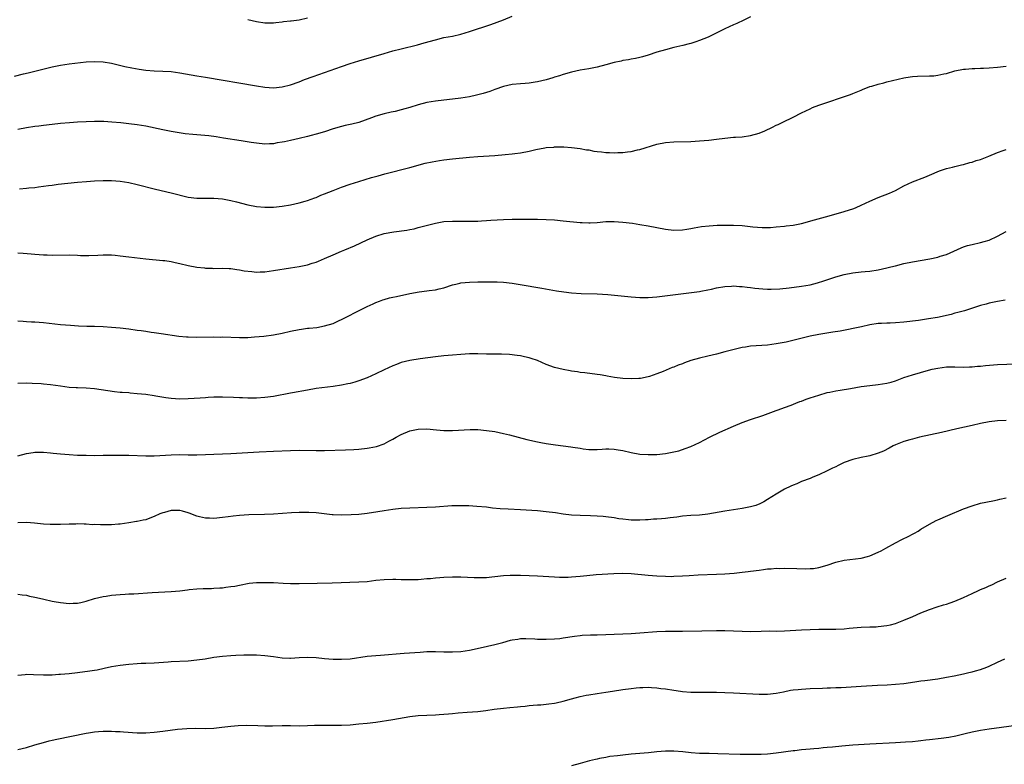
# Model space of a CAD drawing. Units: inches. Extents: x 2571000 to 2574000, y 1497000 to 1500000.
# Drawn here: x 2572701 to 2572933, y 1497524 to 1497699 of the extents above; entities that cross this region are included whole.
import ezdxf

# ---------------------------------------------------------------- set-up
doc = ezdxf.new("R2010")
doc.units = ezdxf.units.IN
doc.header["$MEASUREMENT"] = 0
doc.layers.add('LD25711497_10ft', color=120, linetype='Continuous')

msp = doc.modelspace()

# ---------------------------------------------------------------- linework, layer by layer
at = {"layer": 'LD25711497_10ft'}
for points, elevation in [([(2572700.21, 1497685.79), (2572702.34, 1497686.34), (2572703.44, 1497686.56), (2572709, 1497688.01), (2572710.23, 1497688.23), (2572711, 1497688.4), (2572713, 1497688.68), (2572717, 1497689.16), (2572719, 1497689.29), (2572721, 1497689.19), (2572723, 1497688.83), (2572726.1, 1497688.1), (2572727.75, 1497687.75), (2572729.44, 1497687.44), (2572731, 1497687.22), (2572733, 1497687.07), (2572735.01, 1497687.01), (2572737, 1497686.9), (2572739, 1497686.63), (2572743, 1497685.9), (2572745, 1497685.55), (2572757, 1497683.55), (2572759, 1497683.25), (2572761, 1497683.11), (2572763, 1497683.29), (2572765, 1497683.81), (2572767, 1497684.52), (2572768.27, 1497685), (2572770.28, 1497685.72), (2572777, 1497688.09), (2572779, 1497688.75), (2572781, 1497689.38), (2572787, 1497691.17), (2572789, 1497691.73), (2572791, 1497692.25), (2572794.81, 1497693.19), (2572796.38, 1497693.62), (2572799, 1497694.38), (2572801, 1497694.86), (2572803, 1497695.22), (2572805, 1497695.69), (2572807, 1497696.32), (2572812.02, 1497697.98), (2572813.52, 1497698.48), (2572815, 1497699.04), (2572817, 1497699.9)], 9590), ([(2572873, 1497699.71), (2572871.45, 1497699), (2572869.79, 1497698.21), (2572869, 1497697.85), (2572867, 1497696.92), (2572863.02, 1497694.98), (2572861, 1497694.17), (2572860.15, 1497693.85), (2572859, 1497693.52), (2572858.61, 1497693.39), (2572857.11, 1497693), (2572855, 1497692.51), (2572853, 1497692.02), (2572851, 1497691.42), (2572849, 1497690.75), (2572847.65, 1497690.35), (2572847, 1497690.17), (2572846.03, 1497689.97), (2572845, 1497689.81), (2572844.33, 1497689.67), (2572843, 1497689.47), (2572842.63, 1497689.37), (2572841, 1497689.01), (2572839, 1497688.45), (2572837, 1497687.95), (2572835, 1497687.54), (2572833, 1497687.19), (2572831, 1497686.76), (2572829, 1497686.18), (2572828.13, 1497685.87), (2572827, 1497685.55), (2572826.58, 1497685.42), (2572825, 1497684.98), (2572823, 1497684.48), (2572822.4, 1497684.4), (2572821, 1497684.17), (2572820.12, 1497684.12), (2572819, 1497684.03), (2572817, 1497683.83), (2572815, 1497683.36), (2572813, 1497682.68), (2572811.76, 1497682.24), (2572810.25, 1497681.75), (2572808.67, 1497681.33), (2572807, 1497680.96), (2572805, 1497680.63), (2572803, 1497680.39), (2572801, 1497680.2), (2572799, 1497679.98), (2572797, 1497679.6), (2572795, 1497679.05), (2572793, 1497678.47), (2572791.83, 1497678.17), (2572791, 1497677.92), (2572789.55, 1497677.55), (2572788.64, 1497677.36), (2572787, 1497676.95), (2572785, 1497676.4), (2572784.04, 1497676.04), (2572781, 1497674.97), (2572779.42, 1497674.58), (2572779, 1497674.47), (2572777.8, 1497674.2), (2572777, 1497674), (2572775, 1497673.42), (2572773, 1497672.77), (2572771, 1497672.16), (2572769.88, 1497671.88), (2572769, 1497671.64), (2572767, 1497671.16), (2572765, 1497670.71), (2572763.58, 1497670.42), (2572763, 1497670.28), (2572761.87, 1497670.13), (2572761, 1497669.95), (2572760.06, 1497669.94), (2572759, 1497669.86), (2572757, 1497670.05), (2572755.79, 1497670.21), (2572753.41, 1497670.59), (2572749.29, 1497671.29), (2572747.56, 1497671.56), (2572745.79, 1497671.79), (2572743.95, 1497671.95), (2572743, 1497672.01), (2572742.09, 1497672.09), (2572740.3, 1497672.3), (2572737, 1497672.84), (2572735, 1497673.22), (2572731, 1497674.07), (2572729, 1497674.4), (2572727, 1497674.64), (2572725.16, 1497674.84), (2572723.03, 1497675.03), (2572721.14, 1497675.14), (2572719, 1497675.17), (2572717, 1497675.11), (2572715, 1497675.02), (2572713.12, 1497674.88), (2572711, 1497674.66), (2572707.73, 1497674.27), (2572707, 1497674.2), (2572705.94, 1497674.06), (2572705, 1497673.96), (2572703, 1497673.7), (2572701, 1497673.29)], 9600), ([(2572755, 1497699.09), (2572757, 1497698.63), (2572759, 1497698.34), (2572761, 1497698.35), (2572761.55, 1497698.45), (2572763, 1497698.55), (2572763.36, 1497698.64), (2572765, 1497698.78), (2572765.18, 1497698.82), (2572767, 1497699.08), (2572769, 1497699.51)], 9580), ([(2572701.36, 1497659.36), (2572703, 1497659.48), (2572703.57, 1497659.57), (2572705, 1497659.7), (2572705.84, 1497659.84), (2572707, 1497659.97), (2572708.15, 1497660.15), (2572709, 1497660.24), (2572710.42, 1497660.42), (2572715, 1497660.91), (2572717.1, 1497661.1), (2572719, 1497661.22), (2572721, 1497661.3), (2572723, 1497661.29), (2572725, 1497661.14), (2572727, 1497660.81), (2572729, 1497660.36), (2572733.3, 1497659.3), (2572737, 1497658.44), (2572741, 1497657.42), (2572743, 1497657.14), (2572745, 1497657.13), (2572747, 1497657.16), (2572749, 1497657.02), (2572751, 1497656.65), (2572752.33, 1497656.33), (2572755, 1497655.63), (2572757, 1497655.22), (2572759, 1497655.02), (2572761, 1497655.07), (2572763, 1497655.27), (2572765, 1497655.58), (2572767, 1497656.04), (2572768.46, 1497656.46), (2572769, 1497656.63), (2572770.73, 1497657.27), (2572771, 1497657.35), (2572772.15, 1497657.85), (2572773, 1497658.16), (2572775, 1497658.97), (2572777, 1497659.75), (2572779, 1497660.46), (2572781, 1497661.1), (2572784, 1497662), (2572785.56, 1497662.44), (2572787.13, 1497662.87), (2572793, 1497664.39), (2572796.63, 1497665.37), (2572798.27, 1497665.73), (2572799.98, 1497666.02), (2572801, 1497666.15), (2572803, 1497666.38), (2572807, 1497666.78), (2572809, 1497666.94), (2572813, 1497667.19), (2572815.38, 1497667.38), (2572817, 1497667.55), (2572817.64, 1497667.63), (2572819, 1497667.84), (2572821, 1497668.24), (2572822.62, 1497668.62), (2572824.74, 1497669), (2572825, 1497669.04), (2572826.84, 1497669.16), (2572827, 1497669.18), (2572828.82, 1497669.18), (2572829.2, 1497669.2), (2572831, 1497669.1), (2572833, 1497668.84), (2572834.52, 1497668.52), (2572835, 1497668.48), (2572836.23, 1497668.23), (2572837, 1497668.16), (2572838.01, 1497668.01), (2572839, 1497667.92), (2572839.87, 1497667.87), (2572841, 1497667.83), (2572841.88, 1497667.88), (2572843, 1497667.92), (2572844.08, 1497668.08), (2572845, 1497668.14), (2572846.5, 1497668.5), (2572847, 1497668.56), (2572851, 1497669.81), (2572853, 1497670.2), (2572855, 1497670.36), (2572859, 1497670.49), (2572861, 1497670.63), (2572863.18, 1497670.82), (2572865, 1497671.02), (2572867, 1497671.27), (2572869, 1497671.46), (2572869.49, 1497671.49), (2572871, 1497671.6), (2572873, 1497671.87), (2572875, 1497672.44), (2572876.34, 1497673), (2572878.16, 1497673.84), (2572879, 1497674.27), (2572879.51, 1497674.49), (2572880.57, 1497675), (2572883, 1497676.18), (2572885, 1497677.19), (2572887, 1497678.16), (2572887.58, 1497678.42), (2572889.01, 1497678.99), (2572896.48, 1497681.52), (2572897, 1497681.72), (2572899, 1497682.54), (2572899.31, 1497682.69), (2572901, 1497683.35), (2572901.49, 1497683.49), (2572903, 1497683.97), (2572904.26, 1497684.26), (2572905, 1497684.45), (2572909, 1497685.42), (2572909.48, 1497685.48), (2572911, 1497685.73), (2572912.18, 1497685.82), (2572915, 1497685.87), (2572916.07, 1497685.93), (2572917, 1497686.04), (2572918.36, 1497686.36), (2572919, 1497686.47), (2572921, 1497687.03), (2572923, 1497687.43), (2572923.45, 1497687.45), (2572925, 1497687.63), (2572925.63, 1497687.63), (2572927, 1497687.72), (2572927.73, 1497687.73), (2572929, 1497687.79), (2572931, 1497687.91), (2572933, 1497688.16)], 9610), ([(2572701, 1497644.3), (2572702.25, 1497644.25), (2572704.11, 1497644.11), (2572705, 1497644.01), (2572705.96, 1497643.96), (2572707, 1497643.86), (2572707.85, 1497643.85), (2572709, 1497643.8), (2572713, 1497643.82), (2572715, 1497643.74), (2572715.7, 1497643.7), (2572717.67, 1497643.67), (2572719.79, 1497643.79), (2572721, 1497643.89), (2572723, 1497643.88), (2572723.8, 1497643.8), (2572725, 1497643.65), (2572727, 1497643.36), (2572731, 1497642.9), (2572735, 1497642.55), (2572735.51, 1497642.49), (2572737, 1497642.27), (2572737.91, 1497642.09), (2572739, 1497641.86), (2572741, 1497641.39), (2572743, 1497640.97), (2572744.77, 1497640.77), (2572745, 1497640.73), (2572746.7, 1497640.7), (2572747, 1497640.68), (2572749, 1497640.71), (2572750.61, 1497640.61), (2572751, 1497640.61), (2572752.39, 1497640.39), (2572753, 1497640.35), (2572754.13, 1497640.13), (2572755.93, 1497639.93), (2572757, 1497639.82), (2572757.86, 1497639.86), (2572759, 1497639.88), (2572760.02, 1497640.02), (2572761, 1497640.14), (2572765, 1497640.78), (2572767, 1497641.12), (2572769, 1497641.53), (2572770.12, 1497641.88), (2572771, 1497642.12), (2572771.6, 1497642.4), (2572773, 1497642.97), (2572775, 1497643.88), (2572777, 1497644.69), (2572777.79, 1497645), (2572780.04, 1497645.96), (2572783, 1497647.41), (2572785, 1497648.27), (2572787, 1497648.88), (2572789.29, 1497649.29), (2572792.34, 1497649.66), (2572793, 1497649.78), (2572794.01, 1497649.99), (2572795, 1497650.24), (2572797.16, 1497650.84), (2572799, 1497651.32), (2572801, 1497651.65), (2572803, 1497651.78), (2572805, 1497651.78), (2572805.75, 1497651.75), (2572807, 1497651.75), (2572809, 1497651.79), (2572809.85, 1497651.85), (2572811, 1497651.9), (2572812, 1497652), (2572815, 1497652.18), (2572817, 1497652.25), (2572818.25, 1497652.24), (2572819, 1497652.26), (2572823, 1497652.21), (2572825, 1497652.15), (2572827, 1497652.05), (2572829, 1497651.88), (2572833, 1497651.44), (2572833.44, 1497651.44), (2572835, 1497651.35), (2572835.38, 1497651.38), (2572837, 1497651.46), (2572839, 1497651.65), (2572841, 1497651.7), (2572843, 1497651.56), (2572845.27, 1497651.27), (2572847.01, 1497650.99), (2572849, 1497650.63), (2572853, 1497649.87), (2572855, 1497649.62), (2572857, 1497649.71), (2572858.08, 1497649.92), (2572859, 1497650.06), (2572859.77, 1497650.23), (2572861.49, 1497650.51), (2572863.3, 1497650.7), (2572865.19, 1497650.81), (2572867, 1497650.86), (2572869, 1497650.85), (2572871, 1497650.71), (2572873.55, 1497650.45), (2572875.71, 1497650.29), (2572877.7, 1497650.3), (2572879, 1497650.4), (2572881, 1497650.59), (2572881.35, 1497650.65), (2572883, 1497650.85), (2572885, 1497651.25), (2572888.05, 1497652.05), (2572891.45, 1497653), (2572895, 1497654.06), (2572897.23, 1497654.77), (2572897.82, 1497655), (2572899, 1497655.5), (2572901, 1497656.44), (2572903, 1497657.31), (2572905.66, 1497658.34), (2572907.05, 1497658.95), (2572909, 1497660.08), (2572911, 1497661.03), (2572913.92, 1497662.08), (2572916.12, 1497663), (2572917, 1497663.44), (2572917.64, 1497663.64), (2572919, 1497664.17), (2572920.45, 1497664.45), (2572921, 1497664.63), (2572922.55, 1497665), (2572923, 1497665.09), (2572924.46, 1497665.54), (2572925, 1497665.65), (2572926.01, 1497665.99), (2572927, 1497666.28), (2572928.93, 1497667), (2572931, 1497667.9), (2572932.32, 1497668.32), (2572933, 1497668.57)], 9620), ([(2572701, 1497628.34), (2572702.25, 1497628.25), (2572703, 1497628.23), (2572704.15, 1497628.15), (2572705, 1497628.11), (2572707, 1497627.94), (2572711, 1497627.52), (2572713.33, 1497627.33), (2572715.21, 1497627.21), (2572717.14, 1497627.14), (2572719, 1497627.1), (2572721, 1497627.01), (2572723, 1497626.87), (2572725, 1497626.68), (2572727, 1497626.45), (2572729, 1497626.2), (2572729.94, 1497626.06), (2572731, 1497625.94), (2572732.28, 1497625.72), (2572733, 1497625.65), (2572734.61, 1497625.39), (2572738.79, 1497624.79), (2572740.6, 1497624.6), (2572741, 1497624.58), (2572743, 1497624.51), (2572747, 1497624.59), (2572748.56, 1497624.56), (2572749, 1497624.57), (2572753, 1497624.44), (2572755, 1497624.46), (2572756.57, 1497624.57), (2572758.77, 1497624.77), (2572761, 1497625.06), (2572763, 1497625.47), (2572765, 1497625.94), (2572767, 1497626.34), (2572767.6, 1497626.4), (2572769, 1497626.6), (2572769.38, 1497626.62), (2572771.18, 1497626.82), (2572773, 1497627.15), (2572775, 1497627.77), (2572776.4, 1497628.4), (2572777, 1497628.65), (2572779, 1497629.66), (2572779.87, 1497630.13), (2572781.6, 1497631), (2572783, 1497631.75), (2572784.38, 1497632.38), (2572785, 1497632.68), (2572785.9, 1497633), (2572786.7, 1497633.3), (2572787, 1497633.37), (2572788.25, 1497633.75), (2572789, 1497633.88), (2572789.89, 1497634.11), (2572793, 1497634.76), (2572795.18, 1497635.18), (2572797, 1497635.43), (2572797.52, 1497635.52), (2572799, 1497635.67), (2572799.9, 1497635.9), (2572801, 1497636.1), (2572803, 1497636.78), (2572803.81, 1497637), (2572804.77, 1497637.23), (2572805, 1497637.26), (2572807, 1497637.44), (2572809, 1497637.49), (2572810.52, 1497637.48), (2572811, 1497637.5), (2572812.52, 1497637.48), (2572813.49, 1497637.49), (2572815, 1497637.41), (2572817, 1497637.19), (2572818.89, 1497636.89), (2572824, 1497636), (2572827.42, 1497635.42), (2572829.16, 1497635.16), (2572831, 1497634.92), (2572833.24, 1497634.76), (2572837, 1497634.67), (2572839.48, 1497634.52), (2572845, 1497633.99), (2572847, 1497633.84), (2572849, 1497633.83), (2572851, 1497633.99), (2572857.23, 1497634.77), (2572861, 1497635.28), (2572861.36, 1497635.36), (2572863, 1497635.63), (2572863.83, 1497635.83), (2572865, 1497636.07), (2572867, 1497636.44), (2572868.5, 1497636.5), (2572869, 1497636.54), (2572870.43, 1497636.43), (2572871, 1497636.42), (2572872.25, 1497636.25), (2572873, 1497636.2), (2572874.05, 1497636.05), (2572875.88, 1497635.88), (2572877, 1497635.83), (2572877.81, 1497635.81), (2572879.89, 1497635.89), (2572882.09, 1497636.09), (2572885, 1497636.48), (2572887, 1497636.84), (2572888.72, 1497637.28), (2572890.23, 1497637.77), (2572893, 1497638.7), (2572895, 1497639.27), (2572897, 1497639.64), (2572899, 1497639.85), (2572899.93, 1497639.93), (2572901, 1497640.05), (2572903, 1497640.34), (2572905, 1497640.77), (2572905.92, 1497641), (2572907, 1497641.3), (2572909, 1497641.82), (2572911, 1497642.24), (2572915.07, 1497642.93), (2572917, 1497643.34), (2572917.52, 1497643.52), (2572919, 1497643.96), (2572922.47, 1497645.53), (2572923, 1497645.71), (2572923.97, 1497646.03), (2572925, 1497646.29), (2572927, 1497646.75), (2572927.87, 1497647), (2572929, 1497647.34), (2572931, 1497648.24), (2572933, 1497649.32)], 9630), ([(2572932.75, 1497633.25), (2572931, 1497632.93), (2572929, 1497632.51), (2572928.3, 1497632.3), (2572927, 1497631.96), (2572923.26, 1497630.74), (2572921.71, 1497630.29), (2572921, 1497630.12), (2572920.12, 1497629.88), (2572916.86, 1497629.14), (2572914.79, 1497628.79), (2572912.47, 1497628.47), (2572909, 1497628.04), (2572907, 1497627.86), (2572905.8, 1497627.8), (2572905, 1497627.79), (2572903.72, 1497627.72), (2572903, 1497627.71), (2572901, 1497627.42), (2572899.03, 1497626.97), (2572894.03, 1497625.97), (2572892.34, 1497625.66), (2572889, 1497625.14), (2572887, 1497624.75), (2572881.37, 1497623.37), (2572879, 1497622.92), (2572877, 1497622.67), (2572873, 1497622.39), (2572871.79, 1497622.21), (2572871, 1497622.08), (2572868.52, 1497621.48), (2572867, 1497621.07), (2572865, 1497620.56), (2572863, 1497620.09), (2572861, 1497619.59), (2572859, 1497619.01), (2572857.51, 1497618.49), (2572857, 1497618.28), (2572856.05, 1497617.95), (2572855, 1497617.51), (2572854.62, 1497617.38), (2572852.46, 1497616.46), (2572851, 1497615.89), (2572849.29, 1497615.29), (2572849, 1497615.2), (2572847.18, 1497614.82), (2572847, 1497614.79), (2572846.79, 1497614.79), (2572845, 1497614.71), (2572843, 1497614.84), (2572841.08, 1497615.08), (2572839.37, 1497615.37), (2572839, 1497615.45), (2572837.66, 1497615.66), (2572837, 1497615.78), (2572834.13, 1497616.13), (2572833, 1497616.24), (2572832.36, 1497616.36), (2572831, 1497616.53), (2572830.62, 1497616.62), (2572829, 1497616.9), (2572827, 1497617.41), (2572825, 1497618.12), (2572823, 1497619.02), (2572821.5, 1497619.5), (2572821, 1497619.7), (2572819.91, 1497619.91), (2572819, 1497620.14), (2572818.25, 1497620.25), (2572816.45, 1497620.45), (2572814.53, 1497620.53), (2572813, 1497620.54), (2572812.56, 1497620.56), (2572811, 1497620.56), (2572809, 1497620.6), (2572807, 1497620.58), (2572805, 1497620.48), (2572803, 1497620.32), (2572801, 1497620.12), (2572799, 1497619.89), (2572795.44, 1497619.44), (2572793, 1497619.07), (2572791, 1497618.56), (2572789.87, 1497618.13), (2572789, 1497617.77), (2572787, 1497616.82), (2572785, 1497615.88), (2572783, 1497615), (2572781, 1497614.24), (2572780.06, 1497613.94), (2572779, 1497613.66), (2572778.46, 1497613.54), (2572777, 1497613.24), (2572775, 1497612.92), (2572771, 1497612.43), (2572769, 1497612.11), (2572765.45, 1497611.45), (2572765, 1497611.35), (2572761, 1497610.62), (2572759, 1497610.33), (2572757, 1497610.18), (2572755, 1497610.19), (2572753.73, 1497610.27), (2572753, 1497610.29), (2572751.62, 1497610.38), (2572749, 1497610.43), (2572747, 1497610.4), (2572745.68, 1497610.32), (2572745, 1497610.3), (2572743.79, 1497610.21), (2572741, 1497610.04), (2572739, 1497609.99), (2572737, 1497610.1), (2572735.74, 1497610.26), (2572733.35, 1497610.65), (2572733, 1497610.73), (2572731.02, 1497611.02), (2572729, 1497611.25), (2572727.37, 1497611.37), (2572727, 1497611.42), (2572725.5, 1497611.5), (2572725, 1497611.56), (2572723.69, 1497611.69), (2572719, 1497612.41), (2572717, 1497612.56), (2572715, 1497612.61), (2572714.65, 1497612.65), (2572713, 1497612.73), (2572711, 1497612.98), (2572708.67, 1497613.33), (2572707, 1497613.52), (2572706.42, 1497613.58), (2572704.32, 1497613.68), (2572703, 1497613.69), (2572701, 1497613.66)], 9640), ([(2572701, 1497596.69), (2572703, 1497597.19), (2572704.55, 1497597.45), (2572705, 1497597.49), (2572706.48, 1497597.52), (2572707, 1497597.5), (2572708.62, 1497597.38), (2572709.3, 1497597.3), (2572711, 1497597.14), (2572713, 1497596.98), (2572715, 1497596.85), (2572717, 1497596.78), (2572719, 1497596.77), (2572721, 1497596.82), (2572723, 1497596.85), (2572727, 1497596.8), (2572731, 1497596.67), (2572732.67, 1497596.67), (2572733, 1497596.68), (2572737, 1497596.92), (2572739, 1497596.93), (2572741, 1497596.91), (2572743, 1497596.91), (2572745, 1497596.97), (2572751, 1497597.18), (2572757.61, 1497597.61), (2572761, 1497597.77), (2572765, 1497597.93), (2572767, 1497597.97), (2572771, 1497597.9), (2572773, 1497597.93), (2572777.93, 1497598.07), (2572779.83, 1497598.17), (2572781, 1497598.25), (2572783, 1497598.45), (2572783.48, 1497598.52), (2572785.15, 1497598.85), (2572787, 1497599.51), (2572788.09, 1497600.09), (2572789, 1497600.55), (2572789.79, 1497601), (2572791, 1497601.66), (2572793, 1497602.51), (2572795, 1497602.95), (2572797, 1497602.97), (2572799.24, 1497602.76), (2572801, 1497602.63), (2572801.38, 1497602.62), (2572803, 1497602.61), (2572807.17, 1497602.83), (2572809, 1497602.81), (2572811, 1497602.64), (2572813, 1497602.33), (2572815, 1497601.91), (2572816.42, 1497601.58), (2572820.5, 1497600.5), (2572823, 1497599.91), (2572823.78, 1497599.78), (2572825, 1497599.53), (2572827.21, 1497599.21), (2572830.8, 1497598.8), (2572831.29, 1497598.71), (2572833, 1497598.45), (2572833.68, 1497598.32), (2572835, 1497598.15), (2572837, 1497598.12), (2572838.19, 1497598.19), (2572839, 1497598.28), (2572839.72, 1497598.28), (2572841, 1497598.22), (2572841.92, 1497598.08), (2572843, 1497597.87), (2572845, 1497597.42), (2572847, 1497597.07), (2572848.93, 1497596.93), (2572851, 1497596.98), (2572853, 1497597.22), (2572855, 1497597.6), (2572856.14, 1497597.86), (2572857.66, 1497598.34), (2572859, 1497598.88), (2572861, 1497599.82), (2572863.33, 1497601), (2572865.8, 1497602.2), (2572869, 1497603.66), (2572871, 1497604.5), (2572873, 1497605.22), (2572875.86, 1497606.14), (2572879, 1497607.3), (2572879.46, 1497607.46), (2572881, 1497608.04), (2572882.56, 1497608.56), (2572883.66, 1497609), (2572884.6, 1497609.4), (2572885, 1497609.5), (2572886.05, 1497609.95), (2572887, 1497610.25), (2572889, 1497610.91), (2572891, 1497611.51), (2572891.62, 1497611.62), (2572893, 1497611.91), (2572894.06, 1497612.06), (2572896.45, 1497612.45), (2572899, 1497612.9), (2572901, 1497613.16), (2572903, 1497613.37), (2572905, 1497613.7), (2572906.02, 1497613.98), (2572907, 1497614.28), (2572909, 1497615.02), (2572911, 1497615.68), (2572914.78, 1497616.78), (2572915.67, 1497617), (2572917, 1497617.28), (2572919, 1497617.53), (2572921, 1497617.56), (2572923, 1497617.51), (2572924.44, 1497617.56), (2572925, 1497617.56), (2572926.32, 1497617.68), (2572927, 1497617.72), (2572928.16, 1497617.84), (2572931, 1497618.07), (2572937.65, 1497618.35)], 9650), ([(2572933, 1497604.93), (2572931, 1497604.88), (2572929, 1497604.67), (2572927, 1497604.26), (2572925, 1497603.8), (2572921.4, 1497603), (2572917.84, 1497602.16), (2572912.67, 1497601), (2572911, 1497600.59), (2572910.41, 1497600.41), (2572909, 1497600.04), (2572907, 1497599.24), (2572906.52, 1497599), (2572905.54, 1497598.46), (2572904.22, 1497597.78), (2572903, 1497597.28), (2572901, 1497596.68), (2572900.61, 1497596.61), (2572899, 1497596.24), (2572897, 1497595.76), (2572895, 1497595.06), (2572893.6, 1497594.4), (2572893, 1497594.07), (2572892.26, 1497593.74), (2572891, 1497593.12), (2572889, 1497592.19), (2572887.66, 1497591.66), (2572887, 1497591.37), (2572885, 1497590.59), (2572883.89, 1497590.11), (2572883, 1497589.77), (2572882.46, 1497589.54), (2572881, 1497588.82), (2572879, 1497587.68), (2572877, 1497586.42), (2572876.11, 1497585.89), (2572875, 1497585.29), (2572874.8, 1497585.2), (2572874.21, 1497585), (2572873, 1497584.64), (2572872.57, 1497584.57), (2572871, 1497584.28), (2572869, 1497584), (2572867, 1497583.69), (2572863, 1497582.98), (2572861, 1497582.76), (2572859, 1497582.63), (2572857, 1497582.46), (2572855.72, 1497582.28), (2572854.13, 1497582.13), (2572853, 1497581.97), (2572852.11, 1497581.89), (2572851, 1497581.79), (2572850.25, 1497581.75), (2572849, 1497581.65), (2572848.37, 1497581.63), (2572847, 1497581.55), (2572845, 1497581.58), (2572844.38, 1497581.62), (2572843, 1497581.77), (2572842.12, 1497581.88), (2572841, 1497582.06), (2572839, 1497582.34), (2572838.37, 1497582.37), (2572837, 1497582.52), (2572835.41, 1497582.59), (2572833, 1497582.62), (2572831, 1497582.7), (2572829, 1497582.94), (2572827.23, 1497583.23), (2572825, 1497583.53), (2572823, 1497583.7), (2572819, 1497583.94), (2572816.1, 1497584.1), (2572814.23, 1497584.23), (2572812.4, 1497584.4), (2572811, 1497584.57), (2572808.78, 1497584.78), (2572806.9, 1497584.9), (2572805, 1497584.95), (2572802.88, 1497584.88), (2572799, 1497584.61), (2572797, 1497584.52), (2572793, 1497584.38), (2572791, 1497584.26), (2572789, 1497584.05), (2572787, 1497583.75), (2572785.48, 1497583.48), (2572783, 1497583.08), (2572781, 1497582.88), (2572779.22, 1497582.78), (2572777, 1497582.73), (2572775, 1497582.79), (2572774.8, 1497582.8), (2572771, 1497583.23), (2572769.31, 1497583.31), (2572769, 1497583.34), (2572767, 1497583.31), (2572765.23, 1497583.23), (2572761.03, 1497582.97), (2572758.86, 1497582.86), (2572755.2, 1497582.8), (2572753, 1497582.66), (2572751.54, 1497582.46), (2572750.33, 1497582.34), (2572749, 1497582.14), (2572747, 1497581.97), (2572746, 1497582), (2572745, 1497582.04), (2572743.66, 1497582.34), (2572743, 1497582.51), (2572741.21, 1497583.21), (2572741, 1497583.26), (2572739.66, 1497583.66), (2572739, 1497583.79), (2572737, 1497583.83), (2572735.38, 1497583.38), (2572735, 1497583.3), (2572734.3, 1497583), (2572733, 1497582.39), (2572731.96, 1497582.04), (2572731, 1497581.65), (2572730.43, 1497581.57), (2572729, 1497581.21), (2572728.8, 1497581.2), (2572727, 1497580.9), (2572725, 1497580.63), (2572724.6, 1497580.6), (2572723, 1497580.44), (2572721, 1497580.42), (2572720.42, 1497580.42), (2572719, 1497580.5), (2572718.49, 1497580.49), (2572717, 1497580.61), (2572716.58, 1497580.58), (2572715, 1497580.66), (2572714.63, 1497580.63), (2572713, 1497580.6), (2572711, 1497580.52), (2572710.54, 1497580.54), (2572709, 1497580.52), (2572708.56, 1497580.56), (2572707, 1497580.63), (2572704.87, 1497580.87), (2572703, 1497581.01), (2572701, 1497580.94)], 9660), ([(2572701, 1497564.15), (2572702.01, 1497564.01), (2572703, 1497563.9), (2572703.71, 1497563.71), (2572705, 1497563.46), (2572705.36, 1497563.36), (2572707.06, 1497563), (2572709, 1497562.55), (2572709.53, 1497562.47), (2572711, 1497562.18), (2572713, 1497561.99), (2572713.98, 1497562.02), (2572715, 1497562.09), (2572715.75, 1497562.25), (2572717, 1497562.54), (2572719, 1497563.13), (2572721, 1497563.6), (2572721.73, 1497563.73), (2572723, 1497563.93), (2572725, 1497564.11), (2572726.14, 1497564.14), (2572727, 1497564.21), (2572728.24, 1497564.24), (2572732.53, 1497564.53), (2572737, 1497564.78), (2572739, 1497564.96), (2572740.79, 1497565.21), (2572741.23, 1497565.23), (2572743, 1497565.4), (2572744.52, 1497565.48), (2572745, 1497565.47), (2572746.47, 1497565.53), (2572747, 1497565.54), (2572748.38, 1497565.62), (2572749, 1497565.68), (2572749.81, 1497565.81), (2572751, 1497565.95), (2572751.92, 1497566.08), (2572753, 1497566.32), (2572755.27, 1497566.73), (2572757, 1497566.88), (2572759.07, 1497566.93), (2572761, 1497566.87), (2572763.24, 1497566.76), (2572765, 1497566.7), (2572767, 1497566.7), (2572771.23, 1497566.77), (2572774.8, 1497566.8), (2572781, 1497567.03), (2572783, 1497567.16), (2572785, 1497567.42), (2572787, 1497567.65), (2572789, 1497567.7), (2572789.69, 1497567.69), (2572791, 1497567.63), (2572791.63, 1497567.63), (2572793, 1497567.58), (2572795, 1497567.63), (2572795.67, 1497567.67), (2572797, 1497567.81), (2572797.87, 1497567.87), (2572799, 1497568.01), (2572800.07, 1497568.07), (2572801, 1497568.16), (2572803, 1497568.24), (2572805, 1497568.23), (2572808.12, 1497568.12), (2572809, 1497568.08), (2572810.12, 1497568.12), (2572811, 1497568.11), (2572812.24, 1497568.24), (2572813, 1497568.3), (2572815, 1497568.53), (2572816.6, 1497568.6), (2572817, 1497568.64), (2572818.63, 1497568.63), (2572819, 1497568.64), (2572821, 1497568.58), (2572823, 1497568.47), (2572827, 1497568.21), (2572828.17, 1497568.17), (2572829, 1497568.17), (2572830.18, 1497568.18), (2572831, 1497568.22), (2572833, 1497568.37), (2572834.56, 1497568.56), (2572836.77, 1497568.77), (2572840.94, 1497569.06), (2572842.88, 1497569.12), (2572845, 1497569.03), (2572849, 1497568.64), (2572851, 1497568.46), (2572853, 1497568.36), (2572854.35, 1497568.35), (2572855, 1497568.36), (2572857, 1497568.47), (2572858.59, 1497568.59), (2572860.72, 1497568.72), (2572865, 1497568.85), (2572867, 1497568.95), (2572869.13, 1497569.13), (2572871, 1497569.33), (2572872.48, 1497569.52), (2572873, 1497569.56), (2572875, 1497569.84), (2572876.04, 1497569.96), (2572877, 1497570.1), (2572877.86, 1497570.14), (2572879, 1497570.24), (2572879.77, 1497570.23), (2572881, 1497570.24), (2572883.84, 1497570.16), (2572885.86, 1497570.14), (2572887, 1497570.18), (2572887.77, 1497570.23), (2572889, 1497570.42), (2572891.02, 1497570.98), (2572893, 1497571.66), (2572895, 1497572.13), (2572899, 1497572.63), (2572900.5, 1497573), (2572901, 1497573.14), (2572903, 1497574.03), (2572903.64, 1497574.36), (2572904.74, 1497575), (2572907, 1497576.21), (2572908.54, 1497577), (2572910.2, 1497577.8), (2572911, 1497578.23), (2572911.51, 1497578.49), (2572912.35, 1497579), (2572913, 1497579.42), (2572915, 1497580.63), (2572916.57, 1497581.43), (2572917, 1497581.63), (2572919.34, 1497582.66), (2572923, 1497584.21), (2572925, 1497584.94), (2572927, 1497585.5), (2572929.88, 1497586.12), (2572931, 1497586.32), (2572931.54, 1497586.46), (2572933, 1497586.76)], 9670), ([(2572701, 1497545.15), (2572702.67, 1497545.33), (2572703, 1497545.35), (2572704.66, 1497545.34), (2572707, 1497545.26), (2572709, 1497545.26), (2572710.64, 1497545.36), (2572711, 1497545.37), (2572713, 1497545.56), (2572715, 1497545.79), (2572717.85, 1497546.15), (2572719, 1497546.32), (2572719.58, 1497546.42), (2572721.24, 1497546.76), (2572723, 1497547.15), (2572725, 1497547.5), (2572727, 1497547.72), (2572729, 1497547.9), (2572729.93, 1497547.93), (2572731, 1497548), (2572733, 1497548.06), (2572736.27, 1497548.27), (2572737, 1497548.34), (2572741, 1497548.53), (2572743, 1497548.71), (2572744.99, 1497549.01), (2572747, 1497549.36), (2572749, 1497549.64), (2572751, 1497549.8), (2572752.13, 1497549.87), (2572754.07, 1497549.93), (2572755, 1497549.94), (2572757, 1497549.91), (2572759, 1497549.79), (2572761, 1497549.54), (2572763, 1497549.25), (2572764.85, 1497549.15), (2572765, 1497549.15), (2572767, 1497549.3), (2572769, 1497549.4), (2572771, 1497549.26), (2572773, 1497549.03), (2572775, 1497548.89), (2572777, 1497548.88), (2572779, 1497549.02), (2572783, 1497549.58), (2572785, 1497549.79), (2572786.13, 1497549.87), (2572791.69, 1497550.31), (2572795.42, 1497550.58), (2572797, 1497550.68), (2572799, 1497550.71), (2572801, 1497550.63), (2572803, 1497550.59), (2572805, 1497550.7), (2572807, 1497551.01), (2572809.55, 1497551.55), (2572813, 1497552.34), (2572814.85, 1497552.85), (2572816.68, 1497553.33), (2572817, 1497553.43), (2572818.37, 1497553.63), (2572819, 1497553.74), (2572820.26, 1497553.74), (2572822.33, 1497553.67), (2572823, 1497553.6), (2572824.39, 1497553.61), (2572825, 1497553.58), (2572827, 1497553.66), (2572828.22, 1497553.78), (2572829, 1497553.88), (2572831.69, 1497554.31), (2572833, 1497554.47), (2572833.49, 1497554.51), (2572835.4, 1497554.6), (2572837, 1497554.63), (2572843, 1497554.86), (2572845, 1497554.96), (2572847, 1497555.1), (2572851, 1497555.42), (2572853, 1497555.49), (2572855.49, 1497555.49), (2572857, 1497555.46), (2572861.57, 1497555.57), (2572865, 1497555.62), (2572867, 1497555.63), (2572869, 1497555.57), (2572871, 1497555.47), (2572873, 1497555.44), (2572875.5, 1497555.5), (2572877.52, 1497555.52), (2572879, 1497555.51), (2572881, 1497555.57), (2572885, 1497555.81), (2572887, 1497555.91), (2572889, 1497555.96), (2572893, 1497555.95), (2572895, 1497556.05), (2572896.19, 1497556.19), (2572899, 1497556.41), (2572901, 1497556.49), (2572902.52, 1497556.52), (2572903, 1497556.55), (2572905, 1497556.78), (2572905.88, 1497557), (2572907, 1497557.31), (2572909, 1497558.06), (2572911.08, 1497558.92), (2572913, 1497559.75), (2572915, 1497560.54), (2572916.83, 1497561.17), (2572918.34, 1497561.66), (2572919, 1497561.85), (2572919.84, 1497562.16), (2572921, 1497562.55), (2572923, 1497563.37), (2572925, 1497564.32), (2572926.52, 1497565), (2572927, 1497565.23), (2572928.25, 1497565.75), (2572929, 1497566.11), (2572929.64, 1497566.36), (2572931, 1497567.04), (2572933, 1497567.94)], 9680), ([(2572701, 1497527.66), (2572703, 1497528.18), (2572705, 1497528.75), (2572707, 1497529.36), (2572708.31, 1497529.69), (2572709, 1497529.89), (2572710.15, 1497530.15), (2572717, 1497531.51), (2572717.59, 1497531.59), (2572719, 1497531.85), (2572719.89, 1497531.88), (2572721, 1497532.02), (2572721.98, 1497531.98), (2572723, 1497532.01), (2572723.94, 1497531.94), (2572725, 1497531.9), (2572725.82, 1497531.82), (2572729, 1497531.62), (2572731, 1497531.63), (2572733, 1497531.78), (2572735, 1497532.01), (2572738.43, 1497532.43), (2572740.63, 1497532.63), (2572742.67, 1497532.67), (2572745, 1497532.63), (2572747, 1497532.71), (2572748.9, 1497532.9), (2572751, 1497533.14), (2572752.7, 1497533.3), (2572754.63, 1497533.37), (2572757.34, 1497533.34), (2572759, 1497533.28), (2572760.74, 1497533.26), (2572763, 1497533.31), (2572765, 1497533.31), (2572767, 1497533.28), (2572769, 1497533.32), (2572770.62, 1497533.38), (2572772.59, 1497533.41), (2572775, 1497533.38), (2572777, 1497533.41), (2572779, 1497533.52), (2572781, 1497533.69), (2572783, 1497533.9), (2572785, 1497534.14), (2572789, 1497534.72), (2572793, 1497535.44), (2572795, 1497535.69), (2572797, 1497535.78), (2572799, 1497535.83), (2572799.9, 1497535.9), (2572801, 1497535.95), (2572802.09, 1497536.09), (2572803, 1497536.15), (2572804.33, 1497536.34), (2572806.48, 1497536.48), (2572809, 1497536.6), (2572810.83, 1497536.83), (2572812.83, 1497537.17), (2572815, 1497537.43), (2572816.47, 1497537.53), (2572818.29, 1497537.71), (2572819, 1497537.8), (2572820.1, 1497537.9), (2572821, 1497538.02), (2572821.93, 1497538.07), (2572823, 1497538.18), (2572823.8, 1497538.2), (2572825.61, 1497538.39), (2572827, 1497538.57), (2572827.34, 1497538.66), (2572829, 1497539.01), (2572831, 1497539.6), (2572831.8, 1497539.8), (2572833, 1497540.17), (2572834.43, 1497540.43), (2572835, 1497540.56), (2572837, 1497540.83), (2572839, 1497541.13), (2572840.6, 1497541.4), (2572843, 1497541.77), (2572845, 1497542.04), (2572846.18, 1497542.18), (2572847, 1497542.25), (2572847.75, 1497542.25), (2572849, 1497542.33), (2572849.75, 1497542.25), (2572851, 1497542.2), (2572851.95, 1497542.05), (2572853, 1497541.91), (2572855, 1497541.6), (2572856.59, 1497541.41), (2572857, 1497541.34), (2572859, 1497541.17), (2572861, 1497541.12), (2572865, 1497541.13), (2572867, 1497541.08), (2572869, 1497540.99), (2572875, 1497540.67), (2572877, 1497540.68), (2572879, 1497540.89), (2572880.74, 1497541.26), (2572882.41, 1497541.59), (2572883, 1497541.68), (2572884.18, 1497541.82), (2572885, 1497541.89), (2572887, 1497542.01), (2572889.87, 1497542.13), (2572891, 1497542.16), (2572891.8, 1497542.2), (2572893, 1497542.22), (2572894.26, 1497542.26), (2572899, 1497542.58), (2572902.79, 1497542.79), (2572905.1, 1497542.9), (2572907, 1497543.02), (2572909, 1497543.22), (2572911.58, 1497543.58), (2572913, 1497543.79), (2572913.89, 1497543.89), (2572917, 1497544.32), (2572919, 1497544.65), (2572920.8, 1497545), (2572923, 1497545.47), (2572924.24, 1497545.76), (2572925, 1497545.92), (2572925.83, 1497546.17), (2572927, 1497546.47), (2572928.45, 1497547), (2572929, 1497547.23), (2572931, 1497548.21), (2572932.71, 1497549)], 9690), ([(2572936.55, 1497533.45), (2572929, 1497532.47), (2572927, 1497532.16), (2572925, 1497531.78), (2572923.39, 1497531.39), (2572921.18, 1497530.82), (2572919.52, 1497530.48), (2572917.76, 1497530.24), (2572915, 1497529.94), (2572914.14, 1497529.86), (2572913, 1497529.72), (2572912.33, 1497529.67), (2572911, 1497529.52), (2572909.39, 1497529.39), (2572907, 1497529.24), (2572901, 1497528.96), (2572897, 1497528.69), (2572894.47, 1497528.47), (2572892.27, 1497528.27), (2572891, 1497528.14), (2572890.07, 1497528.07), (2572889, 1497527.94), (2572887.87, 1497527.87), (2572887, 1497527.78), (2572885, 1497527.6), (2572883.41, 1497527.41), (2572883, 1497527.38), (2572879, 1497526.84), (2572877, 1497526.63), (2572875.46, 1497526.54), (2572875, 1497526.53), (2572873.49, 1497526.51), (2572870.54, 1497526.54), (2572865.29, 1497526.71), (2572863.27, 1497526.73), (2572861, 1497526.79), (2572859.08, 1497526.92), (2572857.11, 1497527.11), (2572855, 1497527.28), (2572853, 1497527.29), (2572851, 1497527.14), (2572849.06, 1497526.94), (2572845, 1497526.59), (2572843, 1497526.39), (2572841.76, 1497526.24), (2572839.99, 1497526.01), (2572839, 1497525.84), (2572837.54, 1497525.54), (2572837, 1497525.45), (2572836.63, 1497525.37), (2572835.22, 1497525), (2572833, 1497524.37), (2572831, 1497523.82)], 9700)]:
    msp.add_lwpolyline(points, dxfattribs=dict(at, elevation=elevation))

doc.saveas('drawing.dxf')
